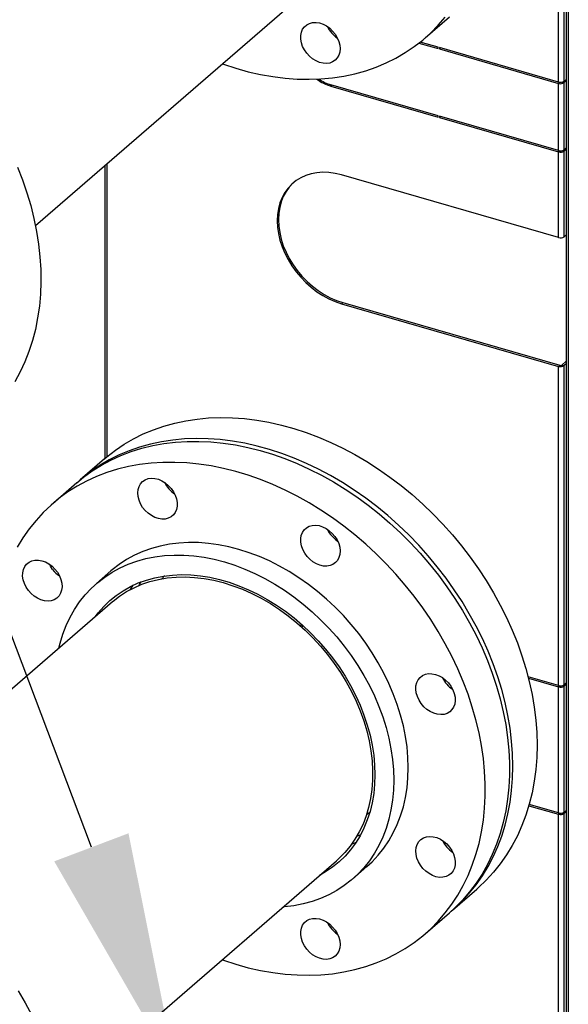
# Model space of a CAD drawing. Units: inches. Extents: x 207 to 471, y 11 to 198.
# Drawn here: x 374 to 382, y 70 to 85 of the extents above; entities that cross this region are included whole.
import ezdxf
from ezdxf import colors
from ezdxf.entities.mleader import LeaderData, LeaderLine
from ezdxf.math import Vec2, Vec3

# ---------------------------------------------------------------- set-up
doc = ezdxf.new("R2010")
doc.units = ezdxf.units.IN
doc.header["$MEASUREMENT"] = 0
doc.layers.add('TXT', color=7, linetype='Continuous')

# ---------------------------------------------------------------- blocks, each defined once
blk = doc.blocks.new('A$C5AC06EB8')
at = {"color": 7, "linetype": 'Continuous'}
for p, q in [((155.273, 93.676), (155.273, 47.524)), ((155.303, 93.668), (155.303, 47.498)), ((155.159, 65.314), (155.159, 67.938)), ((155.241, 65.325), (155.241, 67.948)), ((147.336, 63.167), (151.838, 67.066)), ((153.163, 65.974), (153.526, 66.288)), ((153.07, 65.897), (153.357, 65.814)), ((153.357, 65.834), (153.089, 65.911)), ((153.357, 65.814), (153.357, 65.834)), ((155.159, 65.314), (153.377, 65.828)), ((153.377, 65.828), (153.377, 65.808)), ((153.394, 65.823), (153.377, 65.808)), ((153.377, 65.808), (155.159, 65.294)), ((153.357, 64.809), (151.754, 65.272)), ((151.771, 65.267), (151.754, 65.252)), ((151.754, 65.252), (153.357, 64.789)), ((155.178, 65.31), (155.159, 65.294)), ((155.159, 64.289), (155.159, 65.294)), ((155.175, 65.311), (155.178, 65.31)), ((155.214, 65.312), (155.241, 65.305)), ((155.241, 65.325), (155.273, 65.353)), ((155.273, 65.333), (155.241, 65.305)), ((155.241, 64.3), (155.241, 65.305)), ((153.357, 64.789), (153.357, 64.809)), ((155.159, 64.289), (153.377, 64.803)), ((153.377, 64.803), (153.377, 64.783)), ((153.394, 64.798), (153.377, 64.783)), ((153.377, 64.783), (155.159, 64.269)), ((155.178, 64.285), (155.159, 64.269)), ((155.159, 62.988), (155.159, 64.269)), ((155.175, 64.286), (155.178, 64.285)), ((155.214, 64.288), (155.241, 64.28)), ((155.241, 64.3), (155.273, 64.328)), ((155.273, 64.308), (155.241, 64.28)), ((155.241, 62.999), (155.241, 64.28)), ((148.375, 64.068), (148.375, 59.685)), ((148.405, 64.093), (148.405, 59.71)), ((155.159, 62.988), (151.913, 63.925)), ((155.241, 62.999), (155.273, 63.027)), ((151.932, 62.015), (151.913, 61.999)), ((151.913, 61.999), (155.159, 61.062)), ((151.932, 62.015), (155.178, 61.078)), ((155.273, 61.138), (155.209, 61.082)), ((155.273, 61.101), (155.241, 61.073)), ((155.178, 61.078), (155.159, 61.062)), ((155.159, 56.29), (155.159, 61.062)), ((155.209, 61.082), (155.241, 61.073)), ((155.241, 56.301), (155.241, 61.073)), ((148.367, 59.678), (148.005, 59.364)), ((147.956, 59.323), (147.594, 59.009)), ((148.465, 58.003), (148.248, 57.815)), ((148.759, 57.727), (148.798, 57.789)), ((148.486, 57.541), (144.374, 53.979)), ((151.325, 57.196), (151.297, 57.182)), ((151.312, 57.169), (151.339, 57.184)), ((151.316, 57.166), (151.344, 57.18)), ((155.159, 56.29), (154.702, 56.422)), ((154.708, 56.4), (155.159, 56.27)), ((155.178, 56.286), (155.159, 56.27)), ((155.159, 54.384), (155.159, 56.27)), ((155.175, 56.287), (155.178, 56.286)), ((155.214, 56.288), (155.241, 56.28)), ((155.241, 56.301), (155.273, 56.329)), ((155.273, 56.309), (155.241, 56.28)), ((155.241, 54.395), (155.241, 56.28)), ((154.714, 54.493), (155.159, 54.364)), ((155.159, 54.384), (154.719, 54.511)), ((155.178, 54.38), (155.159, 54.364)), ((155.159, 46.107), (155.159, 54.364)), ((155.175, 54.381), (155.178, 54.38)), ((155.214, 54.383), (155.241, 54.375)), ((155.241, 54.395), (155.273, 54.423)), ((155.273, 54.403), (155.241, 54.375)), ((155.241, 46.194), (155.241, 54.375)), ((152.197, 54.056), (152.138, 54.03)), ((152.129, 53.944), (152.062, 53.914)), ((147.725, 50.109), (151.838, 53.67)), ((152.076, 53.395), (152.292, 53.583)), ((153.574, 52.933), (153.937, 53.247)), ((153.163, 52.577), (153.526, 52.891))]:
    blk.add_line(p, q, dxfattribs=at)
at = {"color": 7, "linetype": 'Continuous', "elevation": 0, "flags": 128}
for points in [[(150.128, 65.586), (150.147, 65.579), (150.332, 65.519), (150.517, 65.468), (150.702, 65.426), (150.886, 65.394), (151.069, 65.371), (151.25, 65.358), (151.429, 65.355), (151.605, 65.361), (151.778, 65.377), (151.947, 65.403), (152.113, 65.438), (152.274, 65.483), (152.43, 65.537), (152.581, 65.6), (152.727, 65.673), (152.866, 65.754), (153, 65.844), (153.127, 65.942), (153.246, 66.049), (153.359, 66.163), (153.464, 66.286)], [(147.068, 64.042), (147.142, 63.851), (147.208, 63.658), (147.266, 63.466), (147.314, 63.273), (147.353, 63.081), (147.383, 62.89), (147.404, 62.699), (147.416, 62.511), (147.418, 62.326), (147.411, 62.143), (147.395, 61.963), (147.369, 61.787), (147.335, 61.615), (147.291, 61.448), (147.238, 61.285), (147.176, 61.129), (147.106, 60.978), (147.027, 60.833)], [(151.891, 65.813), (151.886, 65.762), (151.872, 65.715), (151.849, 65.674), (151.818, 65.64), (151.78, 65.615), (151.736, 65.598), (151.687, 65.592), (151.636, 65.595), (151.583, 65.608), (151.531, 65.63), (151.48, 65.661), (151.434, 65.699), (151.392, 65.744), (151.358, 65.794), (151.331, 65.847), (151.312, 65.902), (151.303, 65.957), (151.303, 66.009), (151.312, 66.059), (151.331, 66.103), (151.358, 66.14), (151.392, 66.17), (151.434, 66.191), (151.48, 66.203), (151.531, 66.205), (151.583, 66.197), (151.636, 66.179), (151.687, 66.152), (151.736, 66.117), (151.78, 66.076), (151.818, 66.028), (151.849, 65.976), (151.872, 65.922), (151.886, 65.867), (151.891, 65.813)], [(151.913, 63.925), (151.819, 63.947), (151.725, 63.961), (151.634, 63.964), (151.545, 63.958), (151.459, 63.942), (151.378, 63.917), (151.302, 63.883), (151.232, 63.839), (151.169, 63.788), (151.113, 63.728), (151.064, 63.661), (151.024, 63.587), (150.992, 63.507), (150.969, 63.422), (150.955, 63.333), (150.95, 63.24), (150.955, 63.144), (150.969, 63.047), (150.992, 62.948), (151.024, 62.85), (151.064, 62.753), (151.113, 62.658), (151.169, 62.566), (151.232, 62.478), (151.302, 62.394), (151.378, 62.316), (151.459, 62.244), (151.545, 62.179), (151.634, 62.121), (151.725, 62.072), (151.819, 62.031), (151.913, 61.999)], [(151.195, 63.81), (151.188, 63.804), (151.131, 63.744), (151.083, 63.677), (151.042, 63.603), (151.01, 63.524), (150.988, 63.439), (150.974, 63.349), (150.969, 63.256), (150.974, 63.16), (150.988, 63.063), (151.01, 62.965), (151.042, 62.866), (151.083, 62.769), (151.131, 62.674), (151.188, 62.582), (151.251, 62.494), (151.321, 62.41), (151.397, 62.332), (151.478, 62.26), (151.563, 62.195), (151.652, 62.137), (151.744, 62.088), (151.837, 62.047), (151.932, 62.015)], [(148.367, 59.678), (148.404, 59.71), (148.531, 59.808), (148.664, 59.898), (148.804, 59.979), (148.949, 60.052), (149.1, 60.115), (149.257, 60.169), (149.418, 60.214), (149.583, 60.249), (149.753, 60.275), (149.926, 60.291), (150.102, 60.297), (150.281, 60.294), (150.462, 60.281), (150.644, 60.258), (150.828, 60.226), (151.013, 60.184), (151.198, 60.133), (151.383, 60.073), (151.568, 60.003), (151.751, 59.925), (151.933, 59.837), (152.113, 59.742), (152.29, 59.638), (152.465, 59.526), (152.636, 59.406), (152.804, 59.279), (152.967, 59.144), (153.126, 59.003), (153.28, 58.856), (153.428, 58.702), (153.571, 58.543), (153.707, 58.379), (153.837, 58.209), (153.961, 58.036), (154.077, 57.858), (154.186, 57.677), (154.287, 57.492), (154.38, 57.306), (154.465, 57.117), (154.542, 56.926), (154.61, 56.734), (154.67, 56.542), (154.72, 56.349), (154.762, 56.156), (154.794, 55.965), (154.817, 55.774), (154.831, 55.586), (154.836, 55.399)], [(147.956, 59.323), (148.056, 59.404), (148.186, 59.498), (148.322, 59.584), (148.465, 59.661), (148.613, 59.728), (148.767, 59.787), (148.926, 59.837), (149.089, 59.877), (149.257, 59.907), (149.428, 59.928), (149.603, 59.939), (149.78, 59.941), (149.96, 59.933), (150.142, 59.915), (150.325, 59.887), (150.51, 59.85), (150.695, 59.804), (150.88, 59.748), (151.065, 59.683), (151.249, 59.609), (151.431, 59.526), (151.612, 59.435), (151.791, 59.335), (151.967, 59.227), (152.14, 59.111), (152.31, 58.987), (152.475, 58.857), (152.636, 58.719), (152.793, 58.575), (152.944, 58.424), (153.089, 58.268), (153.229, 58.106), (153.362, 57.939), (153.489, 57.767), (153.609, 57.591), (153.722, 57.412), (153.827, 57.229), (153.924, 57.043), (154.013, 56.855), (154.094, 56.666), (154.166, 56.474), (154.23, 56.282), (154.285, 56.089), (154.331, 55.897), (154.368, 55.705), (154.396, 55.513), (154.415, 55.324), (154.424, 55.136), (154.424, 54.951), (154.415, 54.769), (154.396, 54.59), (154.368, 54.415), (154.331, 54.244), (154.285, 54.078), (154.23, 53.917), (154.166, 53.762), (154.094, 53.612), (154.013, 53.469), (153.924, 53.333), (153.827, 53.203), (153.722, 53.081), (153.609, 52.967), (153.526, 52.891)], [(154.473, 55.085), (154.469, 55.272), (154.455, 55.46), (154.432, 55.651), (154.399, 55.842), (154.358, 56.035), (154.307, 56.228), (154.248, 56.42), (154.18, 56.612), (154.103, 56.803), (154.018, 56.992), (153.924, 57.178), (153.823, 57.363), (153.714, 57.544), (153.598, 57.722), (153.475, 57.895), (153.345, 58.065), (153.208, 58.229), (153.066, 58.388), (152.917, 58.542), (152.763, 58.689), (152.605, 58.83), (152.441, 58.965), (152.274, 59.092), (152.102, 59.212), (151.928, 59.324), (151.75, 59.428), (151.57, 59.523), (151.389, 59.611), (151.205, 59.689), (151.021, 59.759), (150.836, 59.819), (150.651, 59.87), (150.466, 59.912), (150.282, 59.944), (150.099, 59.967), (149.918, 59.98), (149.739, 59.983), (149.563, 59.977), (149.39, 59.961), (149.221, 59.935), (149.055, 59.9), (148.894, 59.855), (148.738, 59.801), (148.587, 59.738), (148.441, 59.665), (148.302, 59.584), (148.168, 59.494), (148.041, 59.396), (147.981, 59.343)], [(150.128, 52.19), (150.147, 52.183), (150.332, 52.123), (150.517, 52.071), (150.702, 52.03), (150.886, 51.998), (151.069, 51.975), (151.25, 51.962), (151.429, 51.959), (151.605, 51.965), (151.778, 51.981), (151.947, 52.007), (152.113, 52.042), (152.274, 52.087), (152.43, 52.141), (152.581, 52.204), (152.727, 52.276), (152.866, 52.358), (153, 52.448), (153.127, 52.546), (153.246, 52.653), (153.359, 52.767), (153.464, 52.889), (153.561, 53.019), (153.65, 53.155), (153.731, 53.298), (153.804, 53.448), (153.868, 53.603), (153.923, 53.764), (153.969, 53.93), (154.006, 54.101), (154.033, 54.276), (154.052, 54.455), (154.061, 54.637), (154.061, 54.822), (154.052, 55.01), (154.033, 55.2), (154.006, 55.391), (153.969, 55.583), (153.923, 55.775), (153.868, 55.968), (153.804, 56.16), (153.731, 56.352), (153.65, 56.541), (153.561, 56.729), (153.464, 56.915), (153.359, 57.098), (153.246, 57.277), (153.127, 57.453), (153, 57.625), (152.866, 57.792), (152.727, 57.954), (152.581, 58.11), (152.43, 58.261), (152.274, 58.405), (152.113, 58.543), (151.947, 58.673), (151.778, 58.797), (151.605, 58.913), (151.429, 59.021), (151.25, 59.121), (151.069, 59.212), (150.886, 59.295), (150.702, 59.369), (150.517, 59.434), (150.332, 59.49), (150.147, 59.536), (149.963, 59.573), (149.779, 59.601), (149.598, 59.619), (149.418, 59.627), (149.24, 59.625), (149.066, 59.614), (148.894, 59.593), (148.727, 59.563), (148.563, 59.523), (148.405, 59.473), (148.251, 59.414), (148.102, 59.347), (147.96, 59.27), (147.823, 59.184), (147.693, 59.09), (147.57, 58.987), (147.454, 58.877), (147.345, 58.758), (147.244, 58.633), (147.15, 58.5), (147.065, 58.36)], [(148.866, 59.169), (148.871, 59.22), (148.885, 59.267), (148.908, 59.308), (148.939, 59.342), (148.977, 59.367), (149.021, 59.384), (149.07, 59.39), (149.121, 59.387), (149.174, 59.374), (149.227, 59.352), (149.277, 59.321), (149.323, 59.283), (149.365, 59.238), (149.399, 59.188), (149.427, 59.135), (149.445, 59.08), (149.455, 59.025), (149.455, 58.973), (149.445, 58.923), (149.427, 58.879), (149.399, 58.842), (149.365, 58.812), (149.323, 58.791), (149.277, 58.779), (149.227, 58.778), (149.174, 58.786), (149.121, 58.803), (149.07, 58.83), (149.021, 58.865), (148.977, 58.906), (148.939, 58.954), (148.908, 59.006), (148.885, 59.06), (148.871, 59.115), (148.866, 59.169)], [(151.388, 58.649), (151.428, 58.672), (151.474, 58.684), (151.524, 58.687), (151.576, 58.681), (151.629, 58.664), (151.681, 58.639), (151.73, 58.605), (151.775, 58.564), (151.814, 58.517), (151.846, 58.466), (151.87, 58.412), (151.885, 58.357), (151.891, 58.302), (151.887, 58.251), (151.874, 58.203), (151.852, 58.161), (151.822, 58.127), (151.785, 58.1), (151.742, 58.083), (151.693, 58.075), (151.642, 58.076), (151.589, 58.088), (151.537, 58.109), (151.486, 58.139), (151.439, 58.177), (151.397, 58.221), (151.362, 58.27), (151.334, 58.323), (151.314, 58.378), (151.303, 58.432), (151.302, 58.486), (151.31, 58.535), (151.328, 58.58), (151.354, 58.619), (151.388, 58.649)], [(152.292, 53.583), (152.372, 53.656), (152.462, 53.753), (152.545, 53.858), (152.62, 53.969), (152.687, 54.087), (152.746, 54.212), (152.796, 54.342), (152.837, 54.477), (152.869, 54.618), (152.892, 54.762), (152.906, 54.91), (152.91, 55.062), (152.906, 55.216), (152.892, 55.373), (152.869, 55.53), (152.837, 55.689), (152.796, 55.848), (152.746, 56.007), (152.687, 56.166), (152.62, 56.322), (152.545, 56.477), (152.462, 56.63), (152.372, 56.779), (152.274, 56.925), (152.169, 57.066), (152.058, 57.203), (151.94, 57.335), (151.817, 57.461), (151.688, 57.582), (151.555, 57.695), (151.418, 57.802), (151.276, 57.901), (151.132, 57.993), (150.984, 58.076), (150.835, 58.152), (150.684, 58.218), (150.531, 58.276), (150.379, 58.325), (150.226, 58.364), (150.073, 58.394), (149.922, 58.415), (149.773, 58.426), (149.625, 58.428), (149.481, 58.419), (149.339, 58.402), (149.202, 58.374), (149.069, 58.338), (148.94, 58.292), (148.817, 58.237), (148.7, 58.173), (148.588, 58.1), (148.483, 58.019), (148.465, 58.003)], [(147.231, 57.711), (147.197, 57.761), (147.171, 57.815), (147.153, 57.869), (147.145, 57.924), (147.146, 57.977), (147.157, 58.025), (147.177, 58.069), (147.205, 58.105), (147.24, 58.134), (147.282, 58.154), (147.329, 58.164), (147.38, 58.165), (147.432, 58.156), (147.485, 58.137), (147.536, 58.109), (147.585, 58.073), (147.628, 58.031), (147.665, 57.983), (147.695, 57.93), (147.717, 57.876), (147.73, 57.821), (147.734, 57.767), (147.728, 57.717), (147.713, 57.67), (147.689, 57.63), (147.657, 57.597), (147.618, 57.573), (147.573, 57.558), (147.524, 57.552), (147.472, 57.557), (147.419, 57.571), (147.367, 57.594), (147.317, 57.626), (147.271, 57.665), (147.231, 57.711)], [(147.686, 56.847), (147.704, 56.921), (147.745, 57.056), (147.795, 57.187), (147.853, 57.311), (147.92, 57.429), (147.995, 57.541), (148.078, 57.645), (148.169, 57.742), (148.267, 57.831), (148.372, 57.912), (148.483, 57.985), (148.601, 58.049), (148.724, 58.104), (148.852, 58.15), (148.985, 58.187), (149.123, 58.214), (149.264, 58.232), (149.409, 58.24), (149.556, 58.239), (149.706, 58.228), (149.857, 58.207), (150.009, 58.177), (150.162, 58.137), (150.315, 58.088), (150.467, 58.031), (150.618, 57.964), (150.768, 57.889), (150.915, 57.805), (151.06, 57.714), (151.201, 57.614), (151.339, 57.508), (151.472, 57.394), (151.6, 57.274), (151.723, 57.148), (151.841, 57.016), (151.952, 56.879), (152.057, 56.737), (152.155, 56.591), (152.246, 56.442), (152.329, 56.29), (152.404, 56.135), (152.471, 55.978), (152.529, 55.82), (152.579, 55.661), (152.62, 55.502), (152.652, 55.343), (152.675, 55.185), (152.689, 55.029), (152.694, 54.874), (152.689, 54.723), (152.675, 54.575), (152.652, 54.43), (152.62, 54.29), (152.579, 54.154), (152.529, 54.024), (152.471, 53.9), (152.404, 53.782), (152.329, 53.67), (152.246, 53.566), (152.155, 53.469), (152.057, 53.379), (151.952, 53.298), (151.841, 53.226), (151.723, 53.162), (151.6, 53.106), (151.472, 53.06), (151.339, 53.024), (151.201, 52.997), (151.06, 52.979), (151.037, 52.977)], [(147.593, 58.025), (147.559, 58.075), (147.544, 58.104)], [(148.233, 57.321), (148.276, 57.378), (148.358, 57.472), (148.448, 57.559), (148.545, 57.638), (148.649, 57.708), (148.759, 57.77), (148.874, 57.823), (148.995, 57.867), (149.121, 57.901), (149.251, 57.926), (149.385, 57.942), (149.522, 57.948), (149.661, 57.944), (149.803, 57.931), (149.946, 57.908), (150.09, 57.876), (150.234, 57.834), (150.378, 57.783), (150.521, 57.723), (150.663, 57.655), (150.802, 57.578), (150.939, 57.493), (151.073, 57.4), (151.203, 57.3), (151.329, 57.193), (151.45, 57.079), (151.565, 56.96), (151.675, 56.835), (151.779, 56.704), (151.876, 56.57), (151.966, 56.431), (152.048, 56.289), (152.123, 56.144), (152.19, 55.996), (152.248, 55.848), (152.298, 55.698), (152.339, 55.548), (152.371, 55.398), (152.394, 55.249), (152.408, 55.101), (152.413, 54.956), (152.408, 54.813), (152.394, 54.673), (152.371, 54.537), (152.339, 54.406), (152.298, 54.28), (152.248, 54.159), (152.19, 54.043), (152.123, 53.935), (152.048, 53.833), (151.966, 53.739), (151.876, 53.652), (151.779, 53.573), (151.675, 53.502), (151.585, 53.451)], [(148.594, 57.626), (148.699, 57.694), (148.81, 57.753), (148.927, 57.803), (149.048, 57.844), (149.175, 57.875), (149.305, 57.898), (149.439, 57.91), (149.577, 57.913), (149.716, 57.906), (149.858, 57.889), (150.001, 57.863), (150.144, 57.828), (150.288, 57.783), (150.431, 57.729), (150.572, 57.666), (150.713, 57.594), (150.851, 57.514), (150.985, 57.426), (151.117, 57.33), (151.245, 57.228), (151.367, 57.118), (151.485, 57.002), (151.598, 56.88), (151.704, 56.753), (151.804, 56.621), (151.897, 56.485), (151.983, 56.345), (152.061, 56.202), (152.131, 56.056), (152.193, 55.909), (152.246, 55.76), (152.291, 55.611), (152.326, 55.461), (152.353, 55.313), (152.37, 55.165), (152.378, 55.019), (152.377, 54.876), (152.367, 54.736), (152.347, 54.599), (152.318, 54.467), (152.28, 54.34), (152.234, 54.217), (152.178, 54.101), (152.114, 53.991), (152.042, 53.887), (151.962, 53.791), (151.874, 53.703), (151.838, 53.67)], [(149.227, 57.885), (149.268, 57.928), (149.269, 57.929)], [(148.885, 57.787), (148.893, 57.799), (148.919, 57.84)], [(148.486, 57.541), (148.496, 57.549), (148.594, 57.626)], [(153.318, 56.457), (153.371, 56.437), (153.422, 56.408), (153.469, 56.371), (153.512, 56.328), (153.548, 56.279), (153.578, 56.227), (153.598, 56.172), (153.61, 56.117), (153.612, 56.064), (153.605, 56.013), (153.589, 55.968), (153.564, 55.929), (153.531, 55.897), (153.491, 55.873), (153.446, 55.859), (153.396, 55.855), (153.344, 55.861), (153.292, 55.876), (153.24, 55.9), (153.19, 55.933), (153.145, 55.973), (153.105, 56.02), (153.072, 56.071), (153.047, 56.124), (153.031, 56.179), (153.024, 56.234), (153.026, 56.286), (153.038, 56.334), (153.058, 56.376), (153.088, 56.412), (153.124, 56.44), (153.167, 56.459), (153.214, 56.468), (153.265, 56.467), (153.318, 56.457)], [(154.836, 55.399), (154.831, 55.215), (154.817, 55.035), (154.794, 54.858), (154.762, 54.685), (154.72, 54.516), (154.67, 54.353), (154.61, 54.195), (154.542, 54.042), (154.465, 53.896), (154.38, 53.756), (154.287, 53.623), (154.186, 53.497), (154.077, 53.379), (153.961, 53.268), (153.937, 53.247)], [(153.55, 52.912), (153.598, 52.954), (153.714, 53.065), (153.823, 53.183), (153.924, 53.309), (154.018, 53.442), (154.103, 53.582), (154.18, 53.728), (154.248, 53.881), (154.307, 54.039), (154.358, 54.202), (154.399, 54.371), (154.432, 54.544), (154.455, 54.721), (154.469, 54.901), (154.473, 55.085)], [(152.334, 54.39), (152.321, 54.38), (152.285, 54.354)], [(147.077, 51.727), (147.184, 51.545), (147.283, 51.36)], [(153.526, 53.875), (153.56, 53.825), (153.586, 53.771), (153.604, 53.716), (153.612, 53.662), (153.611, 53.609), (153.6, 53.561), (153.581, 53.517), (153.552, 53.481), (153.517, 53.452), (153.475, 53.432), (153.428, 53.422), (153.377, 53.421), (153.325, 53.43), (153.272, 53.449), (153.221, 53.477), (153.173, 53.512), (153.129, 53.555), (153.092, 53.603), (153.062, 53.655), (153.04, 53.71), (153.027, 53.765), (153.023, 53.818), (153.029, 53.869), (153.044, 53.915), (153.068, 53.956), (153.1, 53.988), (153.139, 54.013), (153.184, 54.028), (153.233, 54.034), (153.285, 54.029), (153.338, 54.015), (153.39, 53.992), (153.44, 53.96), (153.486, 53.921), (153.526, 53.875)], [(151.891, 52.417), (151.886, 52.366), (151.872, 52.319), (151.849, 52.278), (151.818, 52.244), (151.78, 52.219), (151.736, 52.202), (151.687, 52.195), (151.636, 52.198), (151.583, 52.211), (151.531, 52.234), (151.48, 52.264), (151.434, 52.303), (151.392, 52.348), (151.358, 52.398), (151.331, 52.451), (151.312, 52.506), (151.303, 52.56), (151.303, 52.613), (151.312, 52.662), (151.331, 52.706), (151.358, 52.744), (151.392, 52.774), (151.434, 52.795), (151.48, 52.806), (151.531, 52.808), (151.583, 52.8), (151.636, 52.783), (151.687, 52.756), (151.736, 52.721), (151.78, 52.679), (151.818, 52.632), (151.849, 52.58), (151.872, 52.526), (151.886, 52.471), (151.891, 52.417)]]:
    blk.add_lwpolyline(points, dxfattribs=at)
at = {"color": 7, "linetype": 'Continuous'}
for centre, radius, start, end in [((152.102, 66.337), 0.445, 205.729, 236.0582), ((151.949, 65.905), 0.682, 233.4044, 253.4168), ((151.939, 65.895), 0.65, 235.5092, 253.4615), ((155.188, 65.406), 0.0963, 252.4008, 302.8607), ((155.188, 65.385), 0.0963, 252.4008, 302.8607), ((155.189, 65.348), 0.0398, 253.6641, 290.3861), ((155.188, 64.381), 0.0963, 252.4008, 302.8607), ((155.188, 64.361), 0.0963, 252.4008, 302.8607), ((155.189, 64.323), 0.0398, 253.6641, 290.3861), ((155.188, 63.08), 0.0963, 252.4008, 302.8607), ((155.188, 61.154), 0.0963, 252.4008, 302.8607), ((155.189, 61.113), 0.0363, 252.402, 302.8644), ((149.667, 59.522), 0.445, 205.7074, 236.0793), ((152.102, 58.819), 0.445, 205.7274, 236.0593), ((147.944, 58.296), 0.444, 217.6961, 236.0635), ((153.824, 56.6), 0.445, 205.7245, 236.0627), ((155.188, 56.381), 0.0963, 252.4008, 302.8607), ((155.188, 56.361), 0.0963, 252.4008, 302.8607), ((155.189, 56.324), 0.0398, 253.6641, 290.3861), ((155.188, 54.476), 0.0963, 252.4008, 302.8607), ((155.188, 54.456), 0.0963, 252.4008, 302.8607), ((155.189, 54.418), 0.0398, 253.6641, 290.3861), ((153.824, 54.165), 0.446, 205.7311, 236.0556), ((152.102, 52.94), 0.445, 205.7241, 236.0632)]:
    blk.add_arc(centre, radius, start, end, dxfattribs=at)

msp = doc.modelspace()

# ---------------------------------------------------------------- block references
msp.add_blockref('A$C5AC06EB8', (226.555, 18.773))

# ---------------------------------------------------------------- leaders
at = {"layer": 'TXT'}
ml = msp.add_multileader_mtext('Standard', dxfattribs=at)
ml.set_content('', color=256)
ml.set_leader_properties()
ml.build(insert=Vec2(0, 0))
ml.multileader.update_dxf_attribs({"text_right_attachment_type": 6, "dogleg_length": 0.36, "arrow_head_size": 3.609})
ctx = ml.context
ctx.base_point, ctx.char_height, ctx.arrow_head_size, ctx.landing_gap_size, ctx.plane_origin = Vec3(357.886, 104.137), 4.383, 3.609, 2.192, Vec3(306.685, 138.681)
ctx.right_attachment, ctx.text_align_type = 6, 2
notes = []
notes.append((ctx, [(1, (1, 1, 0), (363.667, 101.946), (-1, 0), 1.398, [(0, [(376.002, 69.267)], 0, [])])]))
ctx.mtext.insert, ctx.mtext.alignment, ctx.mtext.flow_direction = Vec3(360.078, 106.329), 3, 5
for ctx, leaders in notes:
    for number, flags, end, landing, length, lines in leaders:
        leader = LeaderData()
        leader.index, (leader.has_last_leader_line, leader.has_dogleg_vector, leader.attachment_direction) = number, flags
        leader.last_leader_point, leader.dogleg_vector, leader.dogleg_length = Vec3(end), Vec3(landing), length
        for number, points, colour, breaks in lines:
            line = LeaderLine()
            line.index, line.vertices, line.color, line.breaks = number, Vec3.list(points), colors.encode_raw_color(colour), breaks
            leader.lines.append(line)
        ctx.leaders.append(leader)

doc.saveas('drawing.dxf')
